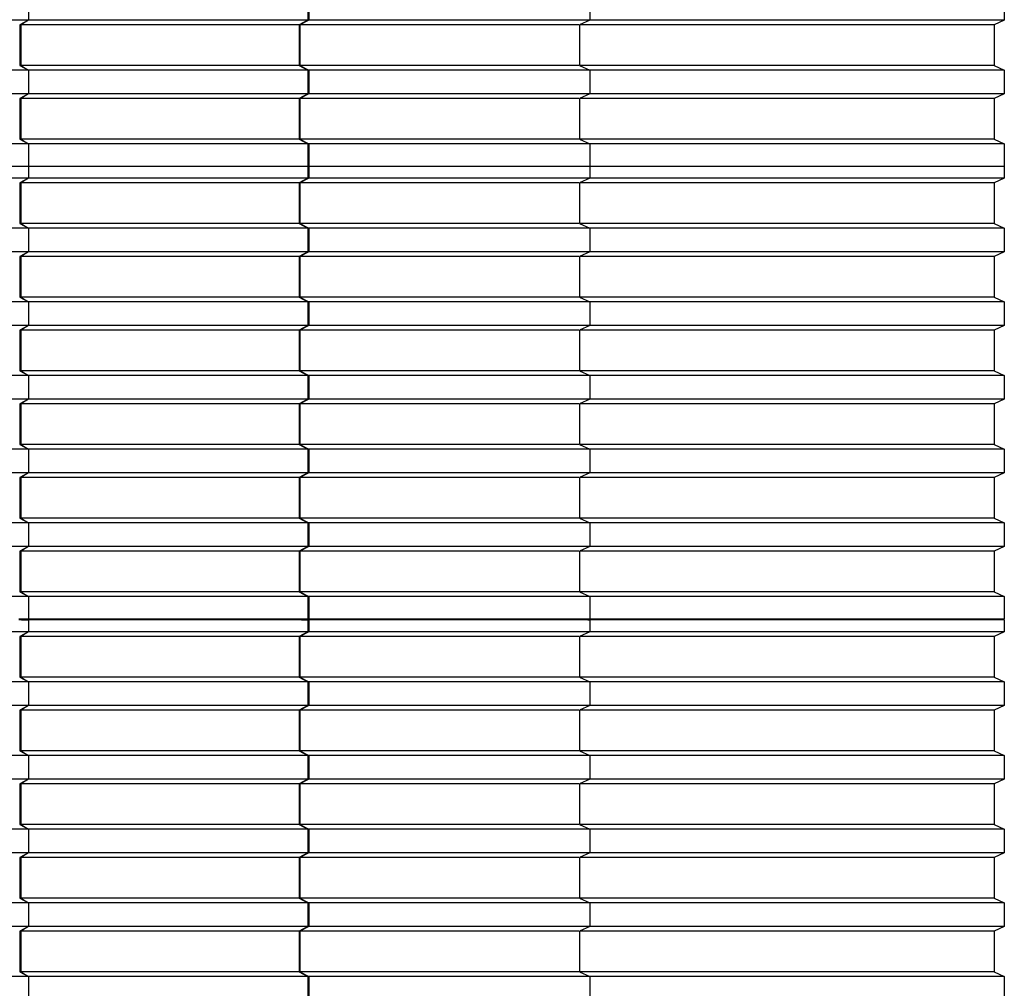
# Model space of a CAD drawing. Units: millimetres. Extents: x 2341 to 2617, y 1228 to 1411.
# Drawn here: x 2360 to 2362, y 1398 to 1400 of the extents above; entities that cross this region are included whole.
import ezdxf

# ---------------------------------------------------------------- set-up
doc = ezdxf.new("R2010")
doc.units = ezdxf.units.MM
doc.layers.add('cam_PENA_6', color=6, linetype='Continuous')

msp = doc.modelspace()

# ---------------------------------------------------------------- linework, layer by layer
at = {"layer": 'cam_PENA_6'}
for p, q in [((2359.5756, 1400.2491), (2359.5756, 1400.1945)), ((2360.2152, 1400.2491), (2360.2152, 1400.1945)), ((2360.2169, 1400.2491), (2360.2169, 1400.1945)), ((2360.8598, 1400.2491), (2360.8598, 1400.1945)), ((2361.8084, 1400.2491), (2361.8084, 1400.1945)), ((2359.5756, 1400.1945), (2358.7937, 1400.1945)), ((2359.5756, 1400.1945), (2359.5558, 1400.184)), ((2359.5558, 1400.184), (2359.5558, 1400.091)), ((2359.5587, 1400.184), (2359.5558, 1400.184)), ((2359.5756, 1400.1945), (2359.5587, 1400.184)), ((2359.5587, 1400.184), (2359.5587, 1400.091)), ((2360.1954, 1400.184), (2359.5587, 1400.184)), ((2360.2152, 1400.1945), (2359.5756, 1400.1945)), ((2360.2152, 1400.1945), (2360.1954, 1400.184)), ((2360.1954, 1400.184), (2360.1954, 1400.091)), ((2360.2169, 1400.1945), (2360.1963, 1400.184)), ((2360.1963, 1400.184), (2360.1963, 1400.091)), ((2360.835, 1400.184), (2360.1963, 1400.184)), ((2360.8583, 1400.1945), (2360.2169, 1400.1945)), ((2360.8598, 1400.1945), (2360.8367, 1400.184)), ((2360.8367, 1400.184), (2360.8367, 1400.091)), ((2361.7853, 1400.184), (2360.8367, 1400.184)), ((2361.8084, 1400.1945), (2360.8598, 1400.1945)), ((2361.8084, 1400.1945), (2361.7853, 1400.184)), ((2361.7853, 1400.184), (2361.7853, 1400.091)), ((2359.5558, 1400.091), (2359.5756, 1400.0805)), ((2359.5587, 1400.091), (2359.5558, 1400.091)), ((2359.5587, 1400.091), (2359.5756, 1400.0805)), ((2360.1954, 1400.091), (2359.5587, 1400.091)), ((2360.1954, 1400.091), (2360.2152, 1400.0805)), ((2360.1963, 1400.091), (2360.2169, 1400.0805)), ((2360.835, 1400.091), (2360.1963, 1400.091)), ((2360.8367, 1400.091), (2360.8598, 1400.0805)), ((2361.7853, 1400.091), (2360.8367, 1400.091)), ((2361.7853, 1400.091), (2361.8084, 1400.0805)), ((2359.5756, 1400.0805), (2358.7937, 1400.0805)), ((2359.5756, 1400.0805), (2359.5756, 1400.026)), ((2360.2152, 1400.0805), (2359.5756, 1400.0805)), ((2360.2152, 1400.0805), (2360.2152, 1400.026)), ((2360.2169, 1400.0805), (2360.2169, 1400.026)), ((2360.8583, 1400.0805), (2360.2169, 1400.0805)), ((2360.8598, 1400.0805), (2360.8598, 1400.026)), ((2361.8084, 1400.0805), (2360.8598, 1400.0805)), ((2361.8084, 1400.0805), (2361.8084, 1400.026)), ((2359.5756, 1400.026), (2358.7937, 1400.026)), ((2359.5756, 1400.026), (2359.5558, 1400.0154)), ((2359.5756, 1400.026), (2359.5587, 1400.0154)), ((2360.2152, 1400.026), (2359.5756, 1400.026)), ((2360.2152, 1400.026), (2360.1954, 1400.0154)), ((2360.2169, 1400.026), (2360.1963, 1400.0154)), ((2360.8583, 1400.026), (2360.2169, 1400.026)), ((2360.8598, 1400.026), (2360.8367, 1400.0154)), ((2361.8084, 1400.026), (2360.8598, 1400.026)), ((2361.8084, 1400.026), (2361.7853, 1400.0154)), ((2359.5558, 1400.0154), (2359.5558, 1399.9225)), ((2359.5587, 1400.0154), (2359.5558, 1400.0154)), ((2359.5587, 1400.0154), (2359.5587, 1399.9225)), ((2360.1954, 1400.0154), (2359.5587, 1400.0154)), ((2360.1954, 1400.0154), (2360.1954, 1399.9225)), ((2360.1963, 1400.0154), (2360.1963, 1399.9225)), ((2360.835, 1400.0154), (2360.1963, 1400.0154)), ((2360.8367, 1400.0154), (2360.8367, 1399.9225)), ((2361.7853, 1400.0154), (2360.8367, 1400.0154)), ((2361.7853, 1400.0154), (2361.7853, 1399.9225)), ((2359.5756, 1399.912), (2358.7937, 1399.912)), ((2359.5558, 1399.9225), (2359.5756, 1399.912)), ((2359.5587, 1399.9225), (2359.5558, 1399.9225)), ((2359.5587, 1399.9225), (2359.5756, 1399.912)), ((2360.1954, 1399.9225), (2359.5587, 1399.9225)), ((2359.5756, 1399.912), (2359.5756, 1399.8601)), ((2360.2152, 1399.912), (2359.5756, 1399.912)), ((2360.1954, 1399.9225), (2360.2152, 1399.912)), ((2360.1963, 1399.9225), (2360.2169, 1399.912)), ((2360.835, 1399.9225), (2360.1963, 1399.9225)), ((2360.2152, 1399.912), (2360.2152, 1399.8601)), ((2360.2169, 1399.912), (2360.2169, 1399.8601)), ((2360.8583, 1399.912), (2360.2169, 1399.912)), ((2360.8367, 1399.9225), (2360.8598, 1399.912)), ((2361.7853, 1399.9225), (2360.8367, 1399.9225)), ((2360.8598, 1399.912), (2360.8598, 1399.8601)), ((2361.8084, 1399.912), (2360.8598, 1399.912)), ((2361.7853, 1399.9225), (2361.8084, 1399.912)), ((2361.8084, 1399.912), (2361.8084, 1399.8601)), ((2359.5756, 1399.8601), (2358.7937, 1399.8601)), ((2359.5756, 1399.8601), (2359.5756, 1399.8329)), ((2360.2152, 1399.8601), (2359.5756, 1399.8601)), ((2360.2152, 1399.8601), (2360.2152, 1399.8329)), ((2360.2169, 1399.8601), (2360.2152, 1399.8601)), ((2360.2169, 1399.8601), (2360.2169, 1399.8329)), ((2360.8598, 1399.8601), (2360.2169, 1399.8601)), ((2361.8084, 1399.8601), (2360.8598, 1399.8601)), ((2360.8598, 1399.8601), (2360.8598, 1399.8329)), ((2361.8084, 1399.8601), (2361.8084, 1399.8329)), ((2359.5756, 1399.8329), (2358.7937, 1399.8329)), ((2359.5756, 1399.8329), (2359.5558, 1399.8223)), ((2359.5558, 1399.8223), (2359.5558, 1399.7294)), ((2359.5558, 1399.8223), (2359.5587, 1399.8223)), ((2359.5756, 1399.8329), (2359.5587, 1399.8223)), ((2360.1954, 1399.8223), (2359.5587, 1399.8223)), ((2359.5587, 1399.8223), (2359.5587, 1399.7294)), ((2360.2152, 1399.8329), (2359.5756, 1399.8329)), ((2360.2152, 1399.8329), (2360.1954, 1399.8223)), ((2360.1954, 1399.8223), (2360.1954, 1399.7294)), ((2360.2169, 1399.8329), (2360.1963, 1399.8223)), ((2360.1963, 1399.8223), (2360.1963, 1399.7294)), ((2360.835, 1399.8223), (2360.1963, 1399.8223)), ((2360.8583, 1399.8329), (2360.2169, 1399.8329)), ((2360.8598, 1399.8329), (2360.8367, 1399.8223)), ((2360.8367, 1399.8223), (2360.8367, 1399.7294)), ((2361.7853, 1399.8223), (2360.8367, 1399.8223)), ((2361.8084, 1399.8329), (2360.8598, 1399.8329)), ((2361.8084, 1399.8329), (2361.7853, 1399.8223)), ((2361.7853, 1399.8223), (2361.7853, 1399.7294)), ((2359.5558, 1399.7294), (2359.5756, 1399.7188)), ((2359.5558, 1399.7294), (2359.5587, 1399.7294)), ((2360.1954, 1399.7294), (2359.5587, 1399.7294)), ((2359.5587, 1399.7294), (2359.5756, 1399.7188)), ((2360.1954, 1399.7294), (2360.2152, 1399.7188)), ((2360.1963, 1399.7294), (2360.2169, 1399.7188)), ((2360.835, 1399.7294), (2360.1963, 1399.7294)), ((2360.8367, 1399.7294), (2360.8598, 1399.7188)), ((2361.7853, 1399.7294), (2360.8367, 1399.7294)), ((2361.7853, 1399.7294), (2361.8084, 1399.7188)), ((2359.5756, 1399.7188), (2358.7937, 1399.7188)), ((2359.5756, 1399.7188), (2359.5756, 1399.6643)), ((2360.2152, 1399.7188), (2359.5756, 1399.7188)), ((2360.2152, 1399.7188), (2360.2152, 1399.6643)), ((2360.2169, 1399.7188), (2360.2169, 1399.6643)), ((2360.8583, 1399.7188), (2360.2169, 1399.7188)), ((2360.8598, 1399.7188), (2360.8598, 1399.6643)), ((2361.8084, 1399.7188), (2360.8598, 1399.7188)), ((2361.8084, 1399.7188), (2361.8084, 1399.6643)), ((2359.5756, 1399.6643), (2358.7937, 1399.6643)), ((2359.5756, 1399.6643), (2359.5558, 1399.6538)), ((2359.5756, 1399.6643), (2359.5587, 1399.6538)), ((2360.2152, 1399.6643), (2359.5756, 1399.6643)), ((2360.2152, 1399.6643), (2360.1954, 1399.6538)), ((2360.2169, 1399.6643), (2360.1963, 1399.6538)), ((2360.8583, 1399.6643), (2360.2169, 1399.6643)), ((2360.8598, 1399.6643), (2360.8367, 1399.6538)), ((2361.8084, 1399.6643), (2360.8598, 1399.6643)), ((2361.8084, 1399.6643), (2361.7853, 1399.6538)), ((2359.5558, 1399.6538), (2359.5558, 1399.5608)), ((2359.5572, 1399.6538), (2359.5558, 1399.6538)), ((2359.5587, 1399.6538), (2359.5572, 1399.6538)), ((2360.1954, 1399.6538), (2359.5587, 1399.6538)), ((2359.5587, 1399.6538), (2359.5587, 1399.5608)), ((2360.1954, 1399.6538), (2360.1954, 1399.5608)), ((2360.1963, 1399.6538), (2360.1963, 1399.5608)), ((2360.835, 1399.6538), (2360.1963, 1399.6538)), ((2360.8367, 1399.6538), (2360.8367, 1399.5608)), ((2361.7853, 1399.6538), (2360.8367, 1399.6538)), ((2361.7853, 1399.6538), (2361.7853, 1399.5608)), ((2359.5756, 1399.5503), (2358.7937, 1399.5503)), ((2359.5558, 1399.5608), (2359.5756, 1399.5503)), ((2359.5572, 1399.5608), (2359.5558, 1399.5608)), ((2359.5587, 1399.5608), (2359.5572, 1399.5608)), ((2360.1954, 1399.5608), (2359.5587, 1399.5608)), ((2359.5587, 1399.5608), (2359.5756, 1399.5503)), ((2359.5756, 1399.5503), (2359.5756, 1399.4958)), ((2360.2152, 1399.5503), (2359.5756, 1399.5503)), ((2360.1954, 1399.5608), (2360.2152, 1399.5503)), ((2360.1963, 1399.5608), (2360.2169, 1399.5503)), ((2360.835, 1399.5608), (2360.1963, 1399.5608)), ((2360.2152, 1399.5503), (2360.2152, 1399.4958)), ((2360.2169, 1399.5503), (2360.2169, 1399.4958)), ((2360.8583, 1399.5503), (2360.2169, 1399.5503)), ((2360.8367, 1399.5608), (2360.8598, 1399.5503)), ((2361.7853, 1399.5608), (2360.8367, 1399.5608)), ((2360.8598, 1399.5503), (2360.8598, 1399.4958)), ((2361.8084, 1399.5503), (2360.8598, 1399.5503)), ((2361.7853, 1399.5608), (2361.8084, 1399.5503)), ((2361.8084, 1399.5503), (2361.8084, 1399.4958)), ((2359.5756, 1399.4958), (2358.7937, 1399.4958)), ((2359.5756, 1399.4958), (2359.5558, 1399.4852)), ((2359.5558, 1399.4852), (2359.5558, 1399.3923)), ((2359.5558, 1399.4852), (2359.5587, 1399.4852)), ((2359.5756, 1399.4958), (2359.5587, 1399.4852)), ((2360.1954, 1399.4852), (2359.5587, 1399.4852)), ((2359.5587, 1399.4852), (2359.5587, 1399.3923)), ((2360.2152, 1399.4958), (2359.5756, 1399.4958)), ((2360.2152, 1399.4958), (2360.1954, 1399.4852)), ((2360.1954, 1399.4852), (2360.1954, 1399.3923)), ((2360.2169, 1399.4958), (2360.1963, 1399.4852)), ((2360.1963, 1399.4852), (2360.1963, 1399.3923)), ((2360.835, 1399.4852), (2360.1963, 1399.4852)), ((2360.8583, 1399.4958), (2360.2169, 1399.4958)), ((2360.8598, 1399.4958), (2360.8367, 1399.4852)), ((2360.8367, 1399.4852), (2360.8367, 1399.3923)), ((2361.7853, 1399.4852), (2360.8367, 1399.4852)), ((2361.8084, 1399.4958), (2360.8598, 1399.4958)), ((2361.8084, 1399.4958), (2361.7853, 1399.4852)), ((2361.7853, 1399.4852), (2361.7853, 1399.3923)), ((2359.5558, 1399.3923), (2359.5756, 1399.3817)), ((2359.5558, 1399.3923), (2359.5587, 1399.3923)), ((2360.1954, 1399.3923), (2359.5587, 1399.3923)), ((2359.5587, 1399.3923), (2359.5756, 1399.3817)), ((2360.1954, 1399.3923), (2360.2152, 1399.3817)), ((2360.1963, 1399.3923), (2360.2169, 1399.3817)), ((2360.835, 1399.3923), (2360.1963, 1399.3923)), ((2360.8367, 1399.3923), (2360.8598, 1399.3817)), ((2361.7853, 1399.3923), (2360.8367, 1399.3923)), ((2361.7853, 1399.3923), (2361.8084, 1399.3817)), ((2359.5756, 1399.3817), (2358.7937, 1399.3817)), ((2359.5756, 1399.3817), (2359.5756, 1399.3272)), ((2360.2152, 1399.3817), (2359.5756, 1399.3817)), ((2360.2152, 1399.3817), (2360.2152, 1399.3272)), ((2360.2169, 1399.3817), (2360.2169, 1399.3272)), ((2360.8583, 1399.3817), (2360.2169, 1399.3817)), ((2360.8598, 1399.3817), (2360.8598, 1399.3272)), ((2361.8084, 1399.3817), (2360.8598, 1399.3817)), ((2361.8084, 1399.3817), (2361.8084, 1399.3272)), ((2359.5756, 1399.3272), (2358.7937, 1399.3272)), ((2359.5756, 1399.3272), (2359.5558, 1399.3167)), ((2359.5756, 1399.3272), (2359.5587, 1399.3167)), ((2360.2152, 1399.3272), (2359.5756, 1399.3272)), ((2360.2152, 1399.3272), (2360.1954, 1399.3167)), ((2360.2169, 1399.3272), (2360.1963, 1399.3167)), ((2360.8583, 1399.3272), (2360.2169, 1399.3272)), ((2360.8598, 1399.3272), (2360.8367, 1399.3167)), ((2361.8084, 1399.3272), (2360.8598, 1399.3272)), ((2361.8084, 1399.3272), (2361.7853, 1399.3167)), ((2359.5558, 1399.3167), (2359.5558, 1399.2237)), ((2359.5572, 1399.3167), (2359.5558, 1399.3167)), ((2359.5587, 1399.3167), (2359.5572, 1399.3167)), ((2360.1954, 1399.3167), (2359.5587, 1399.3167)), ((2359.5587, 1399.3167), (2359.5587, 1399.2237)), ((2360.1954, 1399.3167), (2360.1954, 1399.2237)), ((2360.1963, 1399.3167), (2360.1963, 1399.2237)), ((2360.835, 1399.3167), (2360.1963, 1399.3167)), ((2360.8367, 1399.3167), (2360.8367, 1399.2237)), ((2361.7853, 1399.3167), (2360.8367, 1399.3167)), ((2361.7853, 1399.3167), (2361.7853, 1399.2237)), ((2359.5756, 1399.2132), (2358.7937, 1399.2132)), ((2359.5558, 1399.2237), (2359.5756, 1399.2132)), ((2359.5572, 1399.2237), (2359.5558, 1399.2237)), ((2359.5587, 1399.2237), (2359.5572, 1399.2237)), ((2360.1954, 1399.2237), (2359.5587, 1399.2237)), ((2359.5587, 1399.2237), (2359.5756, 1399.2132)), ((2359.5756, 1399.2132), (2359.5756, 1399.1587)), ((2360.2152, 1399.2132), (2359.5756, 1399.2132)), ((2360.1954, 1399.2237), (2360.2152, 1399.2132)), ((2360.1963, 1399.2237), (2360.2169, 1399.2132)), ((2360.835, 1399.2237), (2360.1963, 1399.2237)), ((2360.2152, 1399.2132), (2360.2152, 1399.1587)), ((2360.2169, 1399.2132), (2360.2169, 1399.1587)), ((2360.8583, 1399.2132), (2360.2169, 1399.2132)), ((2360.8367, 1399.2237), (2360.8598, 1399.2132)), ((2361.7853, 1399.2237), (2360.8367, 1399.2237)), ((2360.8598, 1399.2132), (2360.8598, 1399.1587)), ((2361.8084, 1399.2132), (2360.8598, 1399.2132)), ((2361.7853, 1399.2237), (2361.8084, 1399.2132)), ((2361.8084, 1399.2132), (2361.8084, 1399.1587)), ((2359.5756, 1399.1587), (2358.7937, 1399.1587)), ((2359.5756, 1399.1587), (2359.5558, 1399.1481)), ((2359.5558, 1399.1481), (2359.5558, 1399.0552)), ((2359.5572, 1399.1481), (2359.5558, 1399.1481)), ((2359.5587, 1399.1481), (2359.5572, 1399.1481)), ((2359.5756, 1399.1587), (2359.5587, 1399.1481)), ((2360.1954, 1399.1481), (2359.5587, 1399.1481)), ((2359.5587, 1399.1481), (2359.5587, 1399.0552)), ((2360.2152, 1399.1587), (2359.5756, 1399.1587)), ((2360.2152, 1399.1587), (2360.1954, 1399.1481)), ((2360.1954, 1399.1481), (2360.1954, 1399.0552)), ((2360.2169, 1399.1587), (2360.1963, 1399.1481)), ((2360.1963, 1399.1481), (2360.1963, 1399.0552)), ((2360.835, 1399.1481), (2360.1963, 1399.1481)), ((2360.8583, 1399.1587), (2360.2169, 1399.1587)), ((2360.8598, 1399.1587), (2360.8367, 1399.1481)), ((2360.8367, 1399.1481), (2360.8367, 1399.0552)), ((2361.7853, 1399.1481), (2360.8367, 1399.1481)), ((2361.8084, 1399.1587), (2360.8598, 1399.1587)), ((2361.8084, 1399.1587), (2361.7853, 1399.1481)), ((2361.7853, 1399.1481), (2361.7853, 1399.0552)), ((2359.5558, 1399.0552), (2359.5756, 1399.0446)), ((2359.5572, 1399.0552), (2359.5558, 1399.0552)), ((2359.5587, 1399.0552), (2359.5572, 1399.0552)), ((2360.1954, 1399.0552), (2359.5587, 1399.0552)), ((2359.5587, 1399.0552), (2359.5756, 1399.0446)), ((2360.1954, 1399.0552), (2360.2152, 1399.0446)), ((2360.1963, 1399.0552), (2360.2169, 1399.0446)), ((2360.835, 1399.0552), (2360.1963, 1399.0552)), ((2360.8367, 1399.0552), (2360.8598, 1399.0446)), ((2361.7853, 1399.0552), (2360.8367, 1399.0552)), ((2361.7853, 1399.0552), (2361.8084, 1399.0446)), ((2359.5756, 1399.0446), (2358.7937, 1399.0446)), ((2359.5756, 1399.0446), (2359.5756, 1398.9901)), ((2360.2152, 1399.0446), (2359.5756, 1399.0446)), ((2360.2152, 1399.0446), (2360.2152, 1398.9901)), ((2360.2169, 1399.0446), (2360.2169, 1398.9901)), ((2360.8583, 1399.0446), (2360.2169, 1399.0446)), ((2360.8598, 1399.0446), (2360.8598, 1398.9901)), ((2361.8084, 1399.0446), (2360.8598, 1399.0446)), ((2361.8084, 1399.0446), (2361.8084, 1398.9901)), ((2359.5756, 1398.9901), (2358.7937, 1398.9901)), ((2359.5756, 1398.9901), (2359.5558, 1398.9796)), ((2359.5756, 1398.9901), (2359.5587, 1398.9796)), ((2360.2152, 1398.9901), (2359.5756, 1398.9901)), ((2360.2152, 1398.9901), (2360.1954, 1398.9796)), ((2360.2169, 1398.9901), (2360.1963, 1398.9796)), ((2360.8583, 1398.9901), (2360.2169, 1398.9901)), ((2360.8598, 1398.9901), (2360.8367, 1398.9796)), ((2361.8084, 1398.9901), (2360.8598, 1398.9901)), ((2361.8084, 1398.9901), (2361.7853, 1398.9796)), ((2359.5558, 1398.9796), (2359.5558, 1398.8866)), ((2359.5558, 1398.9796), (2359.5587, 1398.9796)), ((2360.1954, 1398.9796), (2359.5587, 1398.9796)), ((2359.5587, 1398.9796), (2359.5587, 1398.8866)), ((2360.1954, 1398.9796), (2360.1954, 1398.8866)), ((2360.1963, 1398.9796), (2360.1963, 1398.8866)), ((2360.835, 1398.9796), (2360.1963, 1398.9796)), ((2360.8367, 1398.9796), (2360.8367, 1398.8866)), ((2361.7853, 1398.9796), (2360.8367, 1398.9796)), ((2361.7853, 1398.9796), (2361.7853, 1398.8866)), ((2359.5756, 1398.8761), (2358.7937, 1398.8761)), ((2359.5558, 1398.8866), (2359.5756, 1398.8761)), ((2359.5558, 1398.8866), (2359.5587, 1398.8866)), ((2360.1954, 1398.8866), (2359.5587, 1398.8866)), ((2359.5587, 1398.8866), (2359.5756, 1398.8761)), ((2359.5756, 1398.8761), (2359.5756, 1398.8242)), ((2360.2152, 1398.8761), (2359.5756, 1398.8761)), ((2360.1954, 1398.8866), (2360.2152, 1398.8761)), ((2360.1963, 1398.8866), (2360.2169, 1398.8761)), ((2360.835, 1398.8866), (2360.1963, 1398.8866)), ((2360.2152, 1398.8761), (2360.2152, 1398.8242)), ((2360.2169, 1398.8761), (2360.2169, 1398.8242)), ((2360.8583, 1398.8761), (2360.2169, 1398.8761)), ((2360.8367, 1398.8866), (2360.8598, 1398.8761)), ((2361.7853, 1398.8866), (2360.8367, 1398.8866)), ((2360.8598, 1398.8761), (2360.8598, 1398.8242)), ((2361.8084, 1398.8761), (2360.8598, 1398.8761)), ((2361.7853, 1398.8866), (2361.8084, 1398.8761)), ((2361.8084, 1398.8761), (2361.8084, 1398.8242)), ((2359.5598, 1398.8242), (2359.5535, 1398.8242)), ((2359.5598, 1398.8223), (2359.5535, 1398.8223)), ((2359.5598, 1398.8242), (2359.5598, 1398.8223)), ((2359.5756, 1398.8242), (2359.5598, 1398.8242)), ((2359.5598, 1398.8223), (2359.5756, 1398.8223)), ((2359.5849, 1398.8242), (2359.5756, 1398.8242)), ((2359.5756, 1398.8223), (2359.5756, 1398.795)), ((2359.5849, 1398.8223), (2359.5756, 1398.8223)), ((2359.5849, 1398.8223), (2359.5849, 1398.8242)), ((2360.1507, 1398.8242), (2359.5849, 1398.8242)), ((2360.1507, 1398.8223), (2359.5849, 1398.8223)), ((2360.1507, 1398.8223), (2360.1507, 1398.8242)), ((2360.1944, 1398.8242), (2360.1507, 1398.8242)), ((2360.1944, 1398.8223), (2360.1507, 1398.8223)), ((2360.1944, 1398.8223), (2360.1944, 1398.8242)), ((2360.2007, 1398.8242), (2360.1944, 1398.8242)), ((2360.2007, 1398.8223), (2360.1944, 1398.8223)), ((2360.2007, 1398.8242), (2360.2007, 1398.8223)), ((2360.2152, 1398.8242), (2360.2007, 1398.8242)), ((2360.2007, 1398.8223), (2360.2152, 1398.8223)), ((2360.2169, 1398.8242), (2360.2152, 1398.8242)), ((2360.2152, 1398.8223), (2360.2169, 1398.8223)), ((2360.2152, 1398.8223), (2360.2152, 1398.795)), ((2360.2258, 1398.8242), (2360.2169, 1398.8242)), ((2360.2169, 1398.8223), (2360.2169, 1398.795)), ((2360.2258, 1398.8223), (2360.2169, 1398.8223)), ((2360.2258, 1398.8223), (2360.2258, 1398.8242)), ((2360.777, 1398.8242), (2360.2258, 1398.8242)), ((2360.777, 1398.8223), (2360.2258, 1398.8223)), ((2360.777, 1398.8223), (2360.777, 1398.8242)), ((2360.8297, 1398.8242), (2360.777, 1398.8242)), ((2360.8297, 1398.8223), (2360.777, 1398.8223)), ((2360.8297, 1398.8223), (2360.8297, 1398.8242)), ((2360.8348, 1398.8242), (2360.8297, 1398.8242)), ((2360.8348, 1398.8223), (2360.8297, 1398.8223)), ((2360.8348, 1398.8242), (2360.8348, 1398.8223)), ((2360.8552, 1398.8242), (2360.8348, 1398.8242)), ((2360.8552, 1398.8223), (2360.8348, 1398.8223)), ((2360.8552, 1398.8223), (2360.8552, 1398.8242)), ((2360.8598, 1398.8242), (2360.8552, 1398.8242)), ((2360.8552, 1398.8223), (2360.8583, 1398.8223)), ((2360.8583, 1398.8223), (2360.8598, 1398.8223)), ((2361.083, 1398.8242), (2360.8598, 1398.8242)), ((2360.8598, 1398.8223), (2360.8598, 1398.795)), ((2361.083, 1398.8223), (2360.8598, 1398.8223)), ((2361.083, 1398.8242), (2361.083, 1398.8223)), ((2361.2495, 1398.8242), (2361.083, 1398.8242)), ((2361.2495, 1398.8223), (2361.083, 1398.8223)), ((2361.2495, 1398.8242), (2361.2495, 1398.8223)), ((2361.3566, 1398.8242), (2361.2495, 1398.8242)), ((2361.3566, 1398.8223), (2361.2495, 1398.8223)), ((2361.3566, 1398.8223), (2361.3566, 1398.8242)), ((2361.4093, 1398.8242), (2361.3566, 1398.8242)), ((2361.4093, 1398.8223), (2361.3566, 1398.8223)), ((2361.4093, 1398.8223), (2361.4093, 1398.8242)), ((2361.4144, 1398.8242), (2361.4093, 1398.8242)), ((2361.4144, 1398.8223), (2361.4093, 1398.8223)), ((2361.4144, 1398.8242), (2361.4144, 1398.8223)), ((2361.4347, 1398.8242), (2361.4144, 1398.8242)), ((2361.4347, 1398.8223), (2361.4144, 1398.8223)), ((2361.4347, 1398.8223), (2361.4347, 1398.8242)), ((2361.6717, 1398.8242), (2361.4347, 1398.8242)), ((2361.6717, 1398.8223), (2361.4347, 1398.8223)), ((2361.6717, 1398.8223), (2361.6717, 1398.8242)), ((2361.7244, 1398.8242), (2361.6717, 1398.8242)), ((2361.7244, 1398.8223), (2361.6717, 1398.8223)), ((2361.7244, 1398.8223), (2361.7244, 1398.8242)), ((2361.7295, 1398.8242), (2361.7244, 1398.8242)), ((2361.7295, 1398.8223), (2361.7244, 1398.8223)), ((2361.7295, 1398.8242), (2361.7295, 1398.8223)), ((2361.7499, 1398.8242), (2361.7295, 1398.8242)), ((2361.7499, 1398.8223), (2361.7295, 1398.8223)), ((2361.7499, 1398.8223), (2361.7499, 1398.8242)), ((2361.8084, 1398.8242), (2361.7499, 1398.8242)), ((2361.8084, 1398.8223), (2361.7499, 1398.8223)), ((2361.8084, 1398.8223), (2361.8084, 1398.795)), ((2359.5756, 1398.795), (2358.7937, 1398.795)), ((2359.5756, 1398.795), (2359.5558, 1398.7845)), ((2359.5558, 1398.7845), (2359.5558, 1398.6916)), ((2359.5587, 1398.7845), (2359.5558, 1398.7845)), ((2359.5756, 1398.795), (2359.5587, 1398.7845)), ((2359.5587, 1398.7845), (2359.5587, 1398.6916)), ((2360.1954, 1398.7845), (2359.5587, 1398.7845)), ((2360.2152, 1398.795), (2359.5756, 1398.795)), ((2360.2152, 1398.795), (2360.1954, 1398.7845)), ((2360.1954, 1398.7845), (2360.1954, 1398.6916)), ((2360.2169, 1398.795), (2360.1963, 1398.7845)), ((2360.1963, 1398.7845), (2360.1963, 1398.6916)), ((2360.835, 1398.7845), (2360.1963, 1398.7845)), ((2360.8583, 1398.795), (2360.2169, 1398.795)), ((2360.8598, 1398.795), (2360.8367, 1398.7845)), ((2360.8367, 1398.7845), (2360.8367, 1398.6916)), ((2361.7853, 1398.7845), (2360.8367, 1398.7845)), ((2361.8084, 1398.795), (2360.8598, 1398.795)), ((2361.8084, 1398.795), (2361.7853, 1398.7845)), ((2361.7853, 1398.7845), (2361.7853, 1398.6916)), ((2359.5756, 1398.681), (2358.7937, 1398.681)), ((2359.5558, 1398.6916), (2359.5756, 1398.681)), ((2359.5587, 1398.6916), (2359.5558, 1398.6916)), ((2359.5587, 1398.6916), (2359.5756, 1398.681)), ((2360.1954, 1398.6916), (2359.5587, 1398.6916)), ((2359.5756, 1398.681), (2359.5756, 1398.6265)), ((2360.2152, 1398.681), (2359.5756, 1398.681)), ((2360.1954, 1398.6916), (2360.2152, 1398.681)), ((2360.1963, 1398.6916), (2360.2169, 1398.681)), ((2360.835, 1398.6916), (2360.1963, 1398.6916)), ((2360.2152, 1398.681), (2360.2152, 1398.6265)), ((2360.2169, 1398.681), (2360.2169, 1398.6265)), ((2360.8583, 1398.681), (2360.2169, 1398.681)), ((2360.8367, 1398.6916), (2360.8598, 1398.681)), ((2361.7853, 1398.6916), (2360.8367, 1398.6916)), ((2360.8598, 1398.681), (2360.8598, 1398.6265)), ((2361.8084, 1398.681), (2360.8598, 1398.681)), ((2361.7853, 1398.6916), (2361.8084, 1398.681)), ((2361.8084, 1398.681), (2361.8084, 1398.6265)), ((2359.5756, 1398.6265), (2358.7937, 1398.6265)), ((2359.5756, 1398.6265), (2359.5558, 1398.616)), ((2359.5756, 1398.6265), (2359.5587, 1398.616)), ((2360.2152, 1398.6265), (2359.5756, 1398.6265)), ((2360.2152, 1398.6265), (2360.1954, 1398.616)), ((2360.2169, 1398.6265), (2360.1963, 1398.616)), ((2360.8583, 1398.6265), (2360.2169, 1398.6265)), ((2360.8598, 1398.6265), (2360.8367, 1398.616)), ((2361.8084, 1398.6265), (2360.8598, 1398.6265)), ((2361.8084, 1398.6265), (2361.7853, 1398.616)), ((2359.5558, 1398.616), (2359.5558, 1398.523)), ((2359.5572, 1398.616), (2359.5558, 1398.616)), ((2359.5587, 1398.616), (2359.5572, 1398.616)), ((2359.5587, 1398.616), (2359.5587, 1398.523)), ((2360.1954, 1398.616), (2359.5587, 1398.616)), ((2360.1954, 1398.616), (2360.1954, 1398.523)), ((2360.1963, 1398.616), (2360.1963, 1398.523)), ((2360.835, 1398.616), (2360.1963, 1398.616)), ((2360.8367, 1398.616), (2360.8367, 1398.523)), ((2361.7853, 1398.616), (2360.8367, 1398.616)), ((2361.7853, 1398.616), (2361.7853, 1398.523)), ((2359.5756, 1398.5125), (2358.7937, 1398.5125)), ((2359.5558, 1398.523), (2359.5756, 1398.5125)), ((2359.5572, 1398.523), (2359.5558, 1398.523)), ((2359.5587, 1398.523), (2359.5572, 1398.523)), ((2359.5587, 1398.523), (2359.5756, 1398.5125)), ((2360.1954, 1398.523), (2359.5587, 1398.523)), ((2359.5756, 1398.5125), (2359.5756, 1398.4579)), ((2360.2152, 1398.5125), (2359.5756, 1398.5125)), ((2360.1954, 1398.523), (2360.2152, 1398.5125)), ((2360.1963, 1398.523), (2360.2169, 1398.5125)), ((2360.835, 1398.523), (2360.1963, 1398.523)), ((2360.2152, 1398.5125), (2360.2152, 1398.4579)), ((2360.2169, 1398.5125), (2360.2169, 1398.4579)), ((2360.8583, 1398.5125), (2360.2169, 1398.5125)), ((2360.8367, 1398.523), (2360.8598, 1398.5125)), ((2361.7853, 1398.523), (2360.8367, 1398.523)), ((2360.8598, 1398.5125), (2360.8598, 1398.4579)), ((2361.8084, 1398.5125), (2360.8598, 1398.5125)), ((2361.7853, 1398.523), (2361.8084, 1398.5125)), ((2361.8084, 1398.5125), (2361.8084, 1398.4579)), ((2359.5756, 1398.4579), (2358.7937, 1398.4579)), ((2359.5756, 1398.4579), (2359.5558, 1398.4474)), ((2359.5558, 1398.4474), (2359.5558, 1398.3545)), ((2359.5572, 1398.4474), (2359.5558, 1398.4474)), ((2359.5587, 1398.4474), (2359.5572, 1398.4474)), ((2359.5756, 1398.4579), (2359.5587, 1398.4474)), ((2359.5587, 1398.4474), (2359.5587, 1398.3545)), ((2360.1954, 1398.4474), (2359.5587, 1398.4474)), ((2360.2152, 1398.4579), (2359.5756, 1398.4579)), ((2360.2152, 1398.4579), (2360.1954, 1398.4474)), ((2360.1954, 1398.4474), (2360.1954, 1398.3545)), ((2360.2169, 1398.4579), (2360.1963, 1398.4474)), ((2360.1963, 1398.4474), (2360.1963, 1398.3545)), ((2360.835, 1398.4474), (2360.1963, 1398.4474)), ((2360.8583, 1398.4579), (2360.2169, 1398.4579)), ((2360.8598, 1398.4579), (2360.8367, 1398.4474)), ((2360.8367, 1398.4474), (2360.8367, 1398.3545)), ((2361.7853, 1398.4474), (2360.8367, 1398.4474)), ((2361.8084, 1398.4579), (2360.8598, 1398.4579)), ((2361.8084, 1398.4579), (2361.7853, 1398.4474)), ((2361.7853, 1398.4474), (2361.7853, 1398.3545)), ((2359.5756, 1398.3439), (2358.7937, 1398.3439)), ((2359.5558, 1398.3545), (2359.5756, 1398.3439)), ((2359.5572, 1398.3545), (2359.5558, 1398.3545)), ((2359.5587, 1398.3545), (2359.5572, 1398.3545)), ((2359.5587, 1398.3545), (2359.5756, 1398.3439)), ((2360.1954, 1398.3545), (2359.5587, 1398.3545)), ((2359.5756, 1398.3439), (2359.5756, 1398.2894)), ((2360.2152, 1398.3439), (2359.5756, 1398.3439)), ((2360.1954, 1398.3545), (2360.2152, 1398.3439)), ((2360.1963, 1398.3545), (2360.2169, 1398.3439)), ((2360.835, 1398.3545), (2360.1963, 1398.3545)), ((2360.2152, 1398.3439), (2360.2152, 1398.2894)), ((2360.2169, 1398.3439), (2360.2169, 1398.2894)), ((2360.8583, 1398.3439), (2360.2169, 1398.3439)), ((2360.8367, 1398.3545), (2360.8598, 1398.3439)), ((2361.7853, 1398.3545), (2360.8367, 1398.3545)), ((2360.8598, 1398.3439), (2360.8598, 1398.2894)), ((2361.8084, 1398.3439), (2360.8598, 1398.3439)), ((2361.7853, 1398.3545), (2361.8084, 1398.3439)), ((2361.8084, 1398.3439), (2361.8084, 1398.2894)), ((2359.5756, 1398.2894), (2358.7937, 1398.2894)), ((2359.5756, 1398.2894), (2359.5558, 1398.2789)), ((2359.5756, 1398.2894), (2359.5587, 1398.2789)), ((2360.2152, 1398.2894), (2359.5756, 1398.2894)), ((2360.2152, 1398.2894), (2360.1954, 1398.2789)), ((2360.2169, 1398.2894), (2360.1963, 1398.2789)), ((2360.8583, 1398.2894), (2360.2169, 1398.2894)), ((2360.8598, 1398.2894), (2360.8367, 1398.2789)), ((2361.8084, 1398.2894), (2360.8598, 1398.2894)), ((2361.8084, 1398.2894), (2361.7853, 1398.2789)), ((2359.5558, 1398.2789), (2359.5558, 1398.1859)), ((2359.5587, 1398.2789), (2359.5558, 1398.2789)), ((2359.5587, 1398.2789), (2359.5587, 1398.1859)), ((2360.1954, 1398.2789), (2359.5587, 1398.2789)), ((2360.1954, 1398.2789), (2360.1954, 1398.1859)), ((2360.1963, 1398.2789), (2360.1963, 1398.1859)), ((2360.835, 1398.2789), (2360.1963, 1398.2789)), ((2360.8367, 1398.2789), (2360.8367, 1398.1859)), ((2361.7853, 1398.2789), (2360.8367, 1398.2789)), ((2361.7853, 1398.2789), (2361.7853, 1398.1859)), ((2359.5756, 1398.1754), (2358.7937, 1398.1754)), ((2359.5558, 1398.1859), (2359.5756, 1398.1754)), ((2359.5587, 1398.1859), (2359.5558, 1398.1859)), ((2359.5587, 1398.1859), (2359.5756, 1398.1754)), ((2360.1954, 1398.1859), (2359.5587, 1398.1859)), ((2359.5756, 1398.1754), (2359.5756, 1398.1209)), ((2360.2152, 1398.1754), (2359.5756, 1398.1754)), ((2360.1954, 1398.1859), (2360.2152, 1398.1754)), ((2360.1963, 1398.1859), (2360.2169, 1398.1754)), ((2360.835, 1398.1859), (2360.1963, 1398.1859)), ((2360.2152, 1398.1754), (2360.2152, 1398.1209)), ((2360.2169, 1398.1754), (2360.2169, 1398.1209)), ((2360.8583, 1398.1754), (2360.2169, 1398.1754)), ((2360.8367, 1398.1859), (2360.8598, 1398.1754)), ((2361.7853, 1398.1859), (2360.8367, 1398.1859)), ((2360.8598, 1398.1754), (2360.8598, 1398.1209)), ((2361.8084, 1398.1754), (2360.8598, 1398.1754)), ((2361.7853, 1398.1859), (2361.8084, 1398.1754)), ((2361.8084, 1398.1754), (2361.8084, 1398.1209)), ((2359.5756, 1398.1209), (2358.7937, 1398.1209)), ((2359.5756, 1398.1209), (2359.5558, 1398.1103)), ((2359.5558, 1398.1103), (2359.5558, 1398.0174)), ((2359.5587, 1398.1103), (2359.5558, 1398.1103)), ((2359.5756, 1398.1209), (2359.5587, 1398.1103)), ((2359.5587, 1398.1103), (2359.5587, 1398.0174)), ((2360.1954, 1398.1103), (2359.5587, 1398.1103)), ((2360.2152, 1398.1209), (2359.5756, 1398.1209)), ((2360.2152, 1398.1209), (2360.1954, 1398.1103)), ((2360.1954, 1398.1103), (2360.1954, 1398.0174)), ((2360.2169, 1398.1209), (2360.1963, 1398.1103)), ((2360.1963, 1398.1103), (2360.1963, 1398.0174)), ((2360.835, 1398.1103), (2360.1963, 1398.1103)), ((2360.8583, 1398.1209), (2360.2169, 1398.1209)), ((2360.8598, 1398.1209), (2360.8367, 1398.1103)), ((2360.8367, 1398.1103), (2360.8367, 1398.0174)), ((2361.7853, 1398.1103), (2360.8367, 1398.1103)), ((2361.8084, 1398.1209), (2360.8598, 1398.1209)), ((2361.8084, 1398.1209), (2361.7853, 1398.1103)), ((2361.7853, 1398.1103), (2361.7853, 1398.0174)), ((2359.5558, 1398.0174), (2359.5756, 1398.0068)), ((2359.5587, 1398.0174), (2359.5558, 1398.0174)), ((2359.5587, 1398.0174), (2359.5756, 1398.0068)), ((2360.1954, 1398.0174), (2359.5587, 1398.0174)), ((2360.1954, 1398.0174), (2360.2152, 1398.0068)), ((2360.1963, 1398.0174), (2360.2169, 1398.0068)), ((2360.835, 1398.0174), (2360.1963, 1398.0174)), ((2360.8367, 1398.0174), (2360.8598, 1398.0068)), ((2361.7853, 1398.0174), (2360.8367, 1398.0174)), ((2361.7853, 1398.0174), (2361.8084, 1398.0068)), ((2359.5756, 1398.0068), (2358.7937, 1398.0068)), ((2359.5756, 1398.0068), (2359.5756, 1397.9523)), ((2360.2152, 1398.0068), (2359.5756, 1398.0068)), ((2360.2152, 1398.0068), (2360.2152, 1397.9523)), ((2360.2169, 1398.0068), (2360.2169, 1397.9523)), ((2360.8583, 1398.0068), (2360.2169, 1398.0068)), ((2360.8598, 1398.0068), (2360.8598, 1397.9523)), ((2361.8084, 1398.0068), (2360.8598, 1398.0068)), ((2361.8084, 1398.0068), (2361.8084, 1397.9523))]:
    msp.add_line(p, q, dxfattribs=at)

doc.saveas('drawing.dxf')
